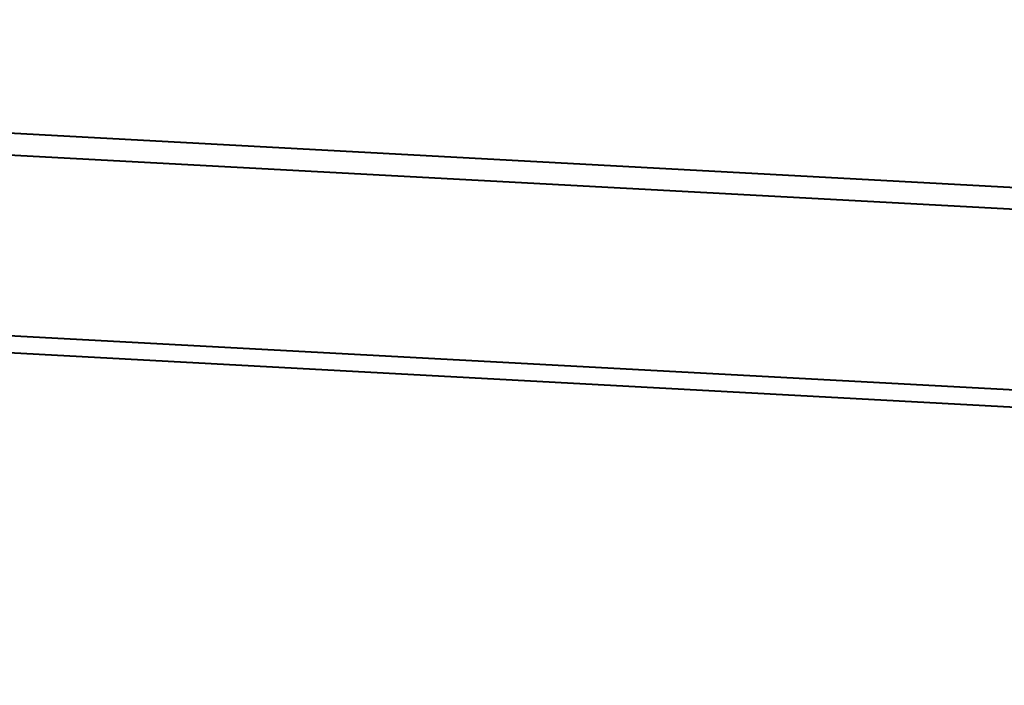
# Model space of a CAD drawing. Units: millimetres. Extents: x -5161 to -2621, y -2151 to 1442.
# Drawn here: x -4129 to -4048, y 713 to 769 of the extents above; entities that cross this region are included whole.
import ezdxf

# ---------------------------------------------------------------- set-up
doc = ezdxf.new("R2010")
doc.units = ezdxf.units.MM
doc.header["$LTSCALE"] = 81.675
doc.header["$PDSIZE"] = 0.01
doc.layers.get('0').update_dxf_attribs({"linetype": 'CONTINUOUS', "lineweight": 40})
doc.layers.get('Defpoints').update_dxf_attribs({"color": 27, "linetype": 'CONTINUOUS', "lineweight": 13})
doc.layers.add('FRAME050', color=6, linetype='CONTINUOUS', lineweight=25)
doc.styles.get("Standard").update_dxf_attribs({"font": 'ISOCP.SHX', "bigfont": 'gbcbig.shx'})
doc.dimstyles.get("Standard").update_dxf_attribs({"dimtxt": 15, "dimasz": 15, "dimexe": 1.3, "dimexo": 0.5, "dimtad": 1, "dimdsep": 46, "dimtxsty": 'Standard', "dimcen": 0.09, "dimadec": 0, "dimazin": 0, "dimtol": 1, "dimtp": 0.01, "dimtm": 0.01, "dimtfac": 1, "dimtofl": 0, "dimtmove": 0, "dimatfit": 3, "dimfxl": 0, "dimtolj": 1, "dimarcsym": 0})

# ---------------------------------------------------------------- blocks, each defined once
blk = doc.blocks.new('*D19')
at = {"layer": 'Defpoints', "color": 0}
for p in [(-4309.153, 751.413), (-3812.266, 702.546), (-4309.153, 589.743)]:
    blk.add_point(p, dxfattribs=at)
at = {"layer": 'FRAME050', "color": 0, "lineweight": -2}
for p, q in [((-4309.153, 750.913), (-4309.153, 588.443)), ((-3812.266, 702.046), (-3812.266, 588.443)), ((-3832.266, 589.743), (-4289.153, 589.743))]:
    blk.add_line(p, q, dxfattribs=at)
at = {"layer": 'FRAME050', "color": 0}
for points in [[(-4289.153, 593.076), (-4289.153, 586.409), (-4309.153, 589.743)], [(-3832.266, 586.409), (-3832.266, 593.076), (-3812.266, 589.743)]]:
    blk.add_solid(points, dxfattribs=at)
at = {"layer": 'FRAME050', "color": 0, "insert": (-4046.964, 599.243), "char_height": 15, "attachment_point": 5}
blk.add_mtext('\\A1;492mm', dxfattribs=at)

msp = doc.modelspace()

# ---------------------------------------------------------------- linework, layer by layer
for p, q in [((-3835.481, 743.315), (-4304.88, 768.694)), ((-3835.722, 741.522), (-4306.196, 766.959)), ((-4307.677, 752.056), (-3837.077, 726.612)), ((-4307.373, 750.611), (-3836.87, 725.172))]:
    msp.add_line(p, q)

# ---------------------------------------------------------------- dimensions: what is measured, and where the dimension line sits
at = {"layer": 'FRAME050'}
dim = msp.add_linear_dim(base=(-4309.153, 589.743), p1=(-3812.266, 702.546), p2=(-4309.153, 751.413), text='492mm', dimstyle='Standard', override={"dimasz": 20, "dimgap": 2, "dimtxsty": 'Standard'}, dxfattribs=at)
dim.commit()
dim.dimension.update_dxf_attribs({"geometry": '*D19', "text_midpoint": (-4046.964, 589.743), "dimtype": 160})

doc.saveas('drawing.dxf')
